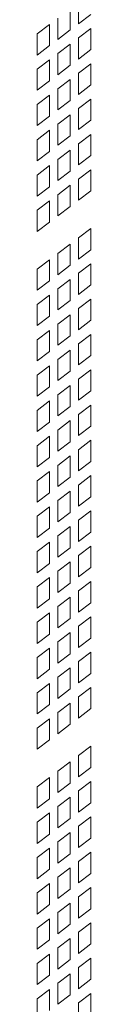
# Model space of a CAD drawing. Units: millimetres. Extents: x 160 to 5666, y 160 to 4040.
# Drawn here: x 1577 to 1581, y 466 to 546 of the extents above; entities that cross this region are included whole.
import ezdxf

# ---------------------------------------------------------------- set-up
doc = ezdxf.new("R2010")
doc.units = ezdxf.units.MM
doc.header["$LTSCALE"] = 20
doc.layers.add('Visible (Drawing)', color=7, linetype='Continuous', lineweight=40)

msp = doc.modelspace()

# ---------------------------------------------------------------- linework, layer by layer
at = {"layer": 'Visible (Drawing)', "color": 7, "lineweight": 5}
for p, q in [((1580.47, 546.01), (1580.47, 547.744)), ((1579.797, 547.233), (1579.797, 545.499)), ((1578.786, 544.731), (1578.786, 546.465)), ((1581.482, 546.778), (1580.47, 546.01)), ((1577.102, 545.186), (1578.113, 545.954)), ((1578.113, 545.954), (1578.113, 544.22)), ((1579.797, 545.499), (1578.786, 544.731)), ((1580.47, 544.856), (1581.482, 545.624)), ((1581.482, 545.624), (1581.482, 543.89)), ((1577.102, 543.452), (1577.102, 545.186)), ((1580.47, 543.122), (1580.47, 544.856)), ((1578.113, 544.22), (1577.102, 543.452)), ((1578.786, 543.577), (1579.797, 544.345)), ((1579.797, 544.345), (1579.797, 542.611)), ((1581.482, 543.89), (1580.47, 543.122)), ((1577.102, 542.298), (1578.113, 543.066)), ((1578.113, 543.066), (1578.113, 541.332)), ((1578.786, 541.843), (1578.786, 543.577)), ((1577.102, 540.564), (1577.102, 542.298)), ((1579.797, 542.611), (1578.786, 541.843)), ((1580.47, 541.968), (1581.482, 542.736)), ((1581.482, 542.736), (1581.482, 541.002)), ((1578.113, 541.332), (1577.102, 540.564)), ((1578.786, 540.689), (1579.797, 541.457)), ((1579.797, 541.457), (1579.797, 539.723)), ((1580.47, 540.234), (1580.47, 541.968)), ((1578.786, 538.955), (1578.786, 540.689)), ((1581.482, 541.002), (1580.47, 540.234)), ((1577.102, 539.41), (1578.113, 540.178)), ((1578.113, 540.178), (1578.113, 538.444)), ((1579.797, 539.723), (1578.786, 538.955)), ((1580.47, 539.08), (1581.482, 539.847)), ((1581.482, 539.847), (1581.482, 538.114)), ((1577.102, 537.676), (1577.102, 539.41)), ((1580.47, 537.346), (1580.47, 539.08)), ((1578.113, 538.444), (1577.102, 537.676)), ((1578.786, 537.801), (1579.797, 538.568)), ((1579.797, 538.568), (1579.797, 536.835)), ((1581.482, 538.114), (1580.47, 537.346)), ((1577.102, 536.522), (1578.113, 537.29)), ((1578.113, 537.29), (1578.113, 535.556)), ((1578.786, 536.067), (1578.786, 537.801)), ((1577.102, 534.788), (1577.102, 536.522)), ((1579.797, 536.835), (1578.786, 536.067)), ((1580.47, 536.192), (1581.482, 536.959)), ((1581.482, 536.959), (1581.482, 535.226)), ((1578.786, 534.913), (1579.797, 535.68)), ((1579.797, 535.68), (1579.797, 533.947)), ((1580.47, 534.458), (1580.47, 536.192)), ((1578.113, 535.556), (1577.102, 534.788)), ((1578.786, 533.179), (1578.786, 534.913)), ((1581.482, 535.226), (1580.47, 534.458)), ((1577.102, 533.634), (1578.113, 534.401)), ((1578.113, 534.401), (1578.113, 532.668)), ((1580.47, 533.303), (1581.482, 534.071)), ((1581.482, 534.071), (1581.482, 532.338)), ((1577.102, 531.9), (1577.102, 533.634)), ((1579.797, 533.947), (1578.786, 533.179)), ((1580.47, 531.57), (1580.47, 533.303)), ((1578.113, 532.668), (1577.102, 531.9)), ((1578.786, 532.025), (1579.797, 532.792)), ((1579.797, 532.792), (1579.797, 531.059)), ((1578.786, 530.291), (1578.786, 532.025)), ((1581.482, 532.338), (1580.47, 531.57)), ((1577.102, 530.746), (1578.113, 531.513)), ((1578.113, 531.513), (1578.113, 529.78)), ((1579.797, 531.059), (1578.786, 530.291)), ((1577.102, 529.012), (1577.102, 530.746)), ((1578.113, 529.78), (1577.102, 529.012)), ((1580.47, 528.494), (1581.482, 529.262)), ((1581.482, 529.262), (1581.482, 527.528)), ((1580.47, 526.76), (1580.47, 528.494)), ((1578.786, 527.215), (1579.797, 527.983)), ((1579.797, 527.983), (1579.797, 526.249)), ((1578.786, 525.481), (1578.786, 527.215)), ((1581.482, 527.528), (1580.47, 526.76)), ((1577.102, 525.936), (1578.113, 526.704)), ((1578.113, 526.704), (1578.113, 524.97)), ((1579.797, 526.249), (1578.786, 525.481)), ((1580.47, 525.606), (1581.482, 526.374)), ((1581.482, 526.374), (1581.482, 524.64)), ((1577.102, 524.202), (1577.102, 525.936)), ((1580.47, 523.872), (1580.47, 525.606)), ((1578.113, 524.97), (1577.102, 524.202)), ((1578.786, 524.327), (1579.797, 525.095)), ((1579.797, 525.095), (1579.797, 523.361)), ((1581.482, 524.64), (1580.47, 523.872)), ((1577.102, 523.048), (1578.113, 523.816)), ((1578.113, 523.816), (1578.113, 522.082)), ((1578.786, 522.593), (1578.786, 524.327)), ((1577.102, 521.314), (1577.102, 523.048)), ((1579.797, 523.361), (1578.786, 522.593)), ((1580.47, 522.718), (1581.482, 523.485)), ((1581.482, 523.485), (1581.482, 521.752)), ((1578.113, 522.082), (1577.102, 521.314)), ((1578.786, 521.439), (1579.797, 522.206)), ((1579.797, 522.206), (1579.797, 520.473)), ((1580.47, 520.984), (1580.47, 522.718)), ((1578.786, 519.705), (1578.786, 521.439)), ((1581.482, 521.752), (1580.47, 520.984)), ((1577.102, 520.16), (1578.113, 520.927)), ((1578.113, 520.927), (1578.113, 519.194)), ((1579.797, 520.473), (1578.786, 519.705)), ((1580.47, 519.83), (1581.482, 520.597)), ((1581.482, 520.597), (1581.482, 518.864)), ((1577.102, 518.426), (1577.102, 520.16)), ((1580.47, 518.096), (1580.47, 519.83)), ((1578.113, 519.194), (1577.102, 518.426)), ((1578.786, 518.551), (1579.797, 519.318)), ((1579.797, 519.318), (1579.797, 517.585)), ((1581.482, 518.864), (1580.47, 518.096)), ((1577.102, 517.272), (1578.113, 518.039)), ((1578.113, 518.039), (1578.113, 516.306)), ((1578.786, 516.817), (1578.786, 518.551)), ((1577.102, 515.538), (1577.102, 517.272)), ((1579.797, 517.585), (1578.786, 516.817)), ((1580.47, 516.941), (1581.482, 517.709)), ((1581.482, 517.709), (1581.482, 515.975)), ((1578.113, 516.306), (1577.102, 515.538)), ((1578.786, 515.662), (1579.797, 516.43)), ((1579.797, 516.43), (1579.797, 514.697)), ((1580.47, 515.208), (1580.47, 516.941)), ((1578.786, 513.929), (1578.786, 515.662)), ((1581.482, 515.975), (1580.47, 515.208)), ((1577.102, 514.383), (1578.113, 515.151)), ((1578.113, 515.151), (1578.113, 513.418)), ((1579.797, 514.697), (1578.786, 513.929)), ((1580.47, 514.053), (1581.482, 514.821)), ((1581.482, 514.821), (1581.482, 513.087)), ((1577.102, 512.65), (1577.102, 514.383)), ((1580.47, 512.32), (1580.47, 514.053)), ((1578.113, 513.418), (1577.102, 512.65)), ((1578.786, 512.774), (1579.797, 513.542)), ((1579.797, 513.542), (1579.797, 511.808)), ((1581.482, 513.087), (1580.47, 512.32)), ((1577.102, 511.495), (1578.113, 512.263)), ((1578.113, 512.263), (1578.113, 510.529)), ((1578.786, 511.041), (1578.786, 512.774)), ((1577.102, 509.762), (1577.102, 511.495)), ((1579.797, 511.808), (1578.786, 511.041)), ((1580.47, 511.165), (1581.482, 511.933)), ((1581.482, 511.933), (1581.482, 510.199)), ((1578.786, 509.886), (1579.797, 510.654)), ((1579.797, 510.654), (1579.797, 508.92)), ((1580.47, 509.432), (1580.47, 511.165)), ((1578.113, 510.529), (1577.102, 509.762)), ((1578.786, 508.153), (1578.786, 509.886)), ((1581.482, 510.199), (1580.47, 509.432)), ((1577.102, 508.607), (1578.113, 509.375)), ((1578.113, 509.375), (1578.113, 507.641)), ((1580.47, 508.277), (1581.482, 509.045)), ((1581.482, 509.045), (1581.482, 507.311)), ((1577.102, 506.874), (1577.102, 508.607)), ((1579.797, 508.92), (1578.786, 508.153)), ((1580.47, 506.543), (1580.47, 508.277)), ((1578.113, 507.641), (1577.102, 506.874)), ((1578.786, 506.998), (1579.797, 507.766)), ((1579.797, 507.766), (1579.797, 506.032)), ((1578.786, 505.264), (1578.786, 506.998)), ((1581.482, 507.311), (1580.47, 506.543)), ((1577.102, 505.719), (1578.113, 506.487)), ((1578.113, 506.487), (1578.113, 504.753)), ((1579.797, 506.032), (1578.786, 505.264)), ((1580.47, 505.389), (1581.482, 506.157)), ((1581.482, 506.157), (1581.482, 504.423)), ((1577.102, 503.985), (1577.102, 505.719)), ((1580.47, 503.655), (1580.47, 505.389)), ((1578.113, 504.753), (1577.102, 503.985)), ((1578.786, 504.11), (1579.797, 504.878)), ((1579.797, 504.878), (1579.797, 503.144)), ((1581.482, 504.423), (1580.47, 503.655)), ((1577.102, 502.831), (1578.113, 503.599)), ((1578.113, 503.599), (1578.113, 501.865)), ((1578.786, 502.376), (1578.786, 504.11)), ((1577.102, 501.097), (1577.102, 502.831)), ((1579.797, 503.144), (1578.786, 502.376)), ((1580.47, 502.501), (1581.482, 503.269)), ((1581.482, 503.269), (1581.482, 501.535)), ((1578.113, 501.865), (1577.102, 501.097)), ((1578.786, 501.222), (1579.797, 501.99)), ((1579.797, 501.99), (1579.797, 500.256)), ((1580.47, 500.767), (1580.47, 502.501)), ((1578.786, 499.488), (1578.786, 501.222)), ((1581.482, 501.535), (1580.47, 500.767)), ((1577.102, 499.943), (1578.113, 500.711)), ((1578.113, 500.711), (1578.113, 498.977)), ((1579.797, 500.256), (1578.786, 499.488)), ((1580.47, 499.613), (1581.482, 500.38)), ((1581.482, 500.38), (1581.482, 498.647)), ((1577.102, 498.209), (1577.102, 499.943)), ((1580.47, 497.879), (1580.47, 499.613)), ((1578.113, 498.977), (1577.102, 498.209)), ((1578.786, 498.334), (1579.797, 499.101)), ((1579.797, 499.101), (1579.797, 497.368)), ((1581.482, 498.647), (1580.47, 497.879)), ((1577.102, 497.055), (1578.113, 497.822)), ((1578.113, 497.822), (1578.113, 496.089)), ((1578.786, 496.6), (1578.786, 498.334)), ((1577.102, 495.321), (1577.102, 497.055)), ((1579.797, 497.368), (1578.786, 496.6)), ((1580.47, 496.725), (1581.482, 497.492)), ((1581.482, 497.492), (1581.482, 495.759)), ((1578.786, 495.446), (1579.797, 496.213)), ((1579.797, 496.213), (1579.797, 494.48)), ((1580.47, 494.991), (1580.47, 496.725)), ((1578.113, 496.089), (1577.102, 495.321)), ((1578.786, 493.712), (1578.786, 495.446)), ((1581.482, 495.759), (1580.47, 494.991)), ((1577.102, 494.167), (1578.113, 494.934)), ((1578.113, 494.934), (1578.113, 493.201)), ((1580.47, 493.836), (1581.482, 494.604)), ((1581.482, 494.604), (1581.482, 492.87)), ((1577.102, 492.433), (1577.102, 494.167)), ((1579.797, 494.48), (1578.786, 493.712)), ((1580.47, 492.103), (1580.47, 493.836)), ((1578.113, 493.201), (1577.102, 492.433)), ((1578.786, 492.557), (1579.797, 493.325)), ((1579.797, 493.325), (1579.797, 491.592)), ((1578.786, 490.824), (1578.786, 492.557)), ((1581.482, 492.87), (1580.47, 492.103)), ((1577.102, 491.278), (1578.113, 492.046)), ((1578.113, 492.046), (1578.113, 490.313)), ((1579.797, 491.592), (1578.786, 490.824)), ((1580.47, 490.948), (1581.482, 491.716)), ((1581.482, 491.716), (1581.482, 489.982)), ((1577.102, 489.545), (1577.102, 491.278)), ((1580.47, 489.215), (1580.47, 490.948)), ((1578.113, 490.313), (1577.102, 489.545)), ((1578.786, 489.669), (1579.797, 490.437)), ((1579.797, 490.437), (1579.797, 488.703)), ((1581.482, 489.982), (1580.47, 489.215)), ((1577.102, 488.39), (1578.113, 489.158)), ((1578.113, 489.158), (1578.113, 487.424)), ((1578.786, 487.936), (1578.786, 489.669)), ((1577.102, 486.657), (1577.102, 488.39)), ((1579.797, 488.703), (1578.786, 487.936)), ((1578.113, 487.424), (1577.102, 486.657)), ((1580.47, 486.139), (1581.482, 486.906)), ((1581.482, 486.906), (1581.482, 485.173)), ((1580.47, 484.405), (1580.47, 486.139)), ((1578.786, 484.86), (1579.797, 485.628)), ((1579.797, 485.628), (1579.797, 483.894)), ((1581.482, 485.173), (1580.47, 484.405)), ((1577.102, 483.581), (1578.113, 484.349)), ((1578.113, 484.349), (1578.113, 482.615)), ((1578.786, 483.126), (1578.786, 484.86)), ((1577.102, 481.847), (1577.102, 483.581)), ((1579.797, 483.894), (1578.786, 483.126)), ((1580.47, 483.251), (1581.482, 484.018)), ((1581.482, 484.018), (1581.482, 482.285)), ((1578.113, 482.615), (1577.102, 481.847)), ((1578.786, 481.972), (1579.797, 482.739)), ((1579.797, 482.739), (1579.797, 481.006)), ((1580.47, 481.517), (1580.47, 483.251)), ((1578.786, 480.238), (1578.786, 481.972)), ((1581.482, 482.285), (1580.47, 481.517)), ((1577.102, 480.693), (1578.113, 481.46)), ((1578.113, 481.46), (1578.113, 479.727)), ((1579.797, 481.006), (1578.786, 480.238)), ((1580.47, 480.363), (1581.482, 481.13)), ((1581.482, 481.13), (1581.482, 479.397)), ((1577.102, 478.959), (1577.102, 480.693)), ((1580.47, 478.629), (1580.47, 480.363)), ((1578.113, 479.727), (1577.102, 478.959)), ((1578.786, 479.084), (1579.797, 479.851)), ((1579.797, 479.851), (1579.797, 478.118)), ((1581.482, 479.397), (1580.47, 478.629)), ((1577.102, 477.805), (1578.113, 478.572)), ((1578.113, 478.572), (1578.113, 476.839)), ((1578.786, 477.35), (1578.786, 479.084)), ((1577.102, 476.071), (1577.102, 477.805)), ((1579.797, 478.118), (1578.786, 477.35)), ((1580.47, 477.474), (1581.482, 478.242)), ((1581.482, 478.242), (1581.482, 476.508)), ((1578.113, 476.839), (1577.102, 476.071)), ((1578.786, 476.195), (1579.797, 476.963)), ((1579.797, 476.963), (1579.797, 475.229)), ((1580.47, 475.741), (1580.47, 477.474)), ((1578.786, 474.462), (1578.786, 476.195)), ((1581.482, 476.508), (1580.47, 475.741)), ((1577.102, 474.916), (1578.113, 475.684)), ((1578.113, 475.684), (1578.113, 473.95)), ((1579.797, 475.229), (1578.786, 474.462)), ((1580.47, 474.586), (1581.482, 475.354)), ((1581.482, 475.354), (1581.482, 473.62)), ((1577.102, 473.183), (1577.102, 474.916)), ((1580.47, 472.853), (1580.47, 474.586)), ((1578.113, 473.95), (1577.102, 473.183)), ((1578.786, 473.307), (1579.797, 474.075)), ((1579.797, 474.075), (1579.797, 472.341)), ((1581.482, 473.62), (1580.47, 472.853)), ((1577.102, 472.028), (1578.113, 472.796)), ((1578.113, 472.796), (1578.113, 471.062)), ((1578.786, 471.574), (1578.786, 473.307)), ((1577.102, 470.295), (1577.102, 472.028)), ((1579.797, 472.341), (1578.786, 471.574)), ((1580.47, 471.698), (1581.482, 472.466)), ((1581.482, 472.466), (1581.482, 470.732)), ((1578.786, 470.419), (1579.797, 471.187)), ((1579.797, 471.187), (1579.797, 469.453)), ((1580.47, 469.964), (1580.47, 471.698)), ((1578.113, 471.062), (1577.102, 470.295)), ((1578.786, 468.685), (1578.786, 470.419)), ((1581.482, 470.732), (1580.47, 469.964)), ((1577.102, 469.14), (1578.113, 469.908)), ((1578.113, 469.908), (1578.113, 468.174)), ((1580.47, 468.81), (1581.482, 469.578)), ((1581.482, 469.578), (1581.482, 467.844)), ((1577.102, 467.407), (1577.102, 469.14)), ((1579.797, 469.453), (1578.786, 468.685)), ((1580.47, 467.076), (1580.47, 468.81)), ((1578.113, 468.174), (1577.102, 467.407)), ((1578.786, 467.531), (1579.797, 468.299)), ((1579.797, 468.299), (1579.797, 466.565)), ((1578.786, 465.797), (1578.786, 467.531)), ((1581.482, 467.844), (1580.47, 467.076)), ((1577.102, 466.252), (1578.113, 467.02)), ((1578.113, 467.02), (1578.113, 465.286)), ((1579.797, 466.565), (1578.786, 465.797)), ((1580.47, 465.922), (1581.482, 466.69)), ((1581.482, 466.69), (1581.482, 464.956)), ((1577.102, 464.518), (1577.102, 466.252)), ((1580.47, 464.188), (1580.47, 465.922))]:
    msp.add_line(p, q, dxfattribs=at)

doc.saveas('drawing.dxf')
